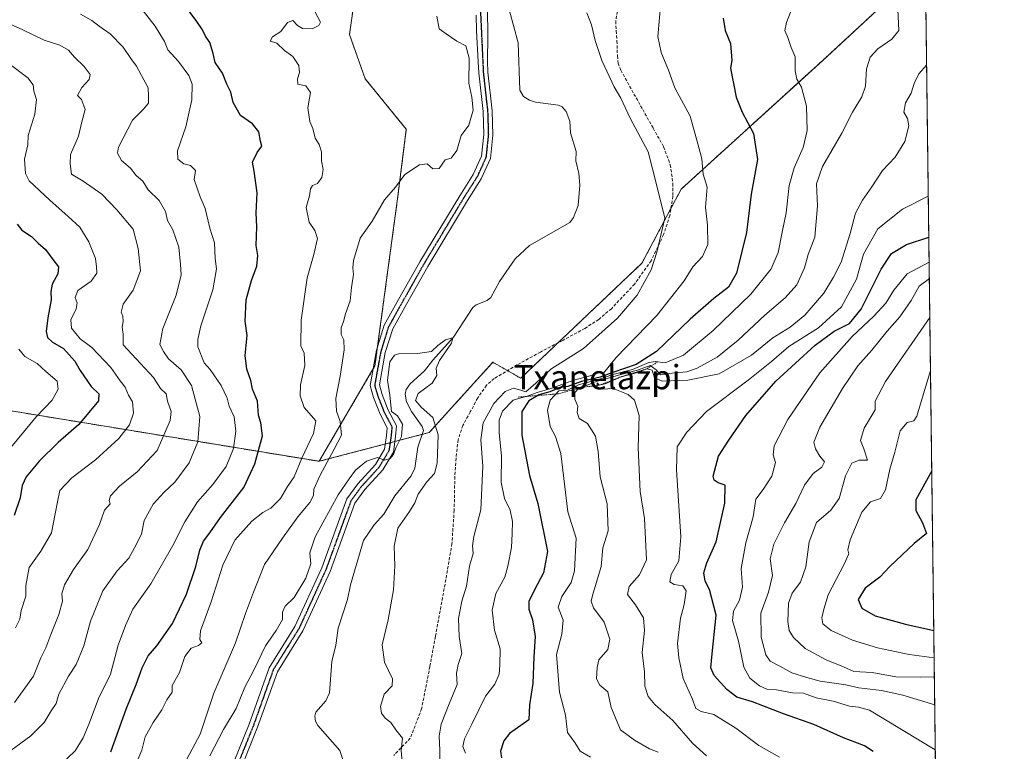
# Model space of a CAD drawing. Units: metres. Extents: x 583277 to 586719, y 4752071 to 4754427.
# Drawn here: x 586394 to 586719, y 4753911 to 4754153 of the extents above; entities that cross this region are included whole.
import ezdxf
from ezdxf.enums import TextEntityAlignment as Align

# ---------------------------------------------------------------- set-up
doc = ezdxf.new("R2010")
doc.units = ezdxf.units.M
doc.header["$MEASUREMENT"] = 0
for name, pattern in [('TRAZO_Y_PUNTO', [1, 0.5, -0.25, 0, -0.25]), ('TRAZOS', [0.75, 0.5, -0.25]), ('TRAZOS2', [0.375, 0.25, -0.125]), ('TRAZOSX2', [1.5, 1, -0.5])]:
    doc.linetypes.add(name, pattern=pattern)
for name, color, linetype, lineweight in [('Arbolado forestal', 92, 'TRAZOS', 0), ('Arbolado forestal CxS', 92, 'Continuous', 0), ('Comarca CxS', 133, 'Continuous', 0), ('Comunidad Autónoma CxS', 142, 'Continuous', 0), ('Corriente natural lineal', 142, 'Continuous', 13), ('Curva de nivel maestra', 36, 'Continuous', 30), ('Curva de nivel normal', 36, 'Continuous', 0), ('Escarpado lineal', 39, 'TRAZOS', 0), ('Espacio natural protegido CxS', 2, 'Continuous', 0), ('Municipio CxS', 142, 'Continuous', 0), ('Pista no pavimentada', 254, 'Continuous', 13), ('Pista no pavimentada Cxs', 254, 'Continuous', 0), ('Pista pavimentada eje', 135, 'TRAZO_Y_PUNTO', 0), ('Provincia CxS', 1, 'Continuous', 0), ('Ruta', 19, 'TRAZOS2', 30), ('Senda', 19, 'TRAZOSX2', 0), ('Texto cartográfico', 19, 'Continuous', 0)]:
    doc.layers.add(name, color=color, linetype=linetype, lineweight=lineweight)
doc.styles.add('Arial', font='txt', dxfattribs={"height": 0.2})

# ---------------------------------------------------------------- blocks, each defined once
blk = doc.blocks.new('*U152')
at = {"layer": 'Arbolado forestal CxS', "color": 92, "linetype": 'Continuous', "lineweight": 0}
blk.add_polyline3d([(586384.65, 4754024.61, 510.29), (586493.07, 4754006.85, 466.67), (586529.38, 4754016.35, 459.32), (586550.37, 4754039.51, 462.2), (586559.55, 4754034.27, 463.19), (586599.57, 4754072.21, 463.49), (586612.5, 4754096.63, 466.53), (586659.19, 4754139.1, 481.54), (586678.6, 4754156.98, 484.18), (586693.21, 4754158.69, 486.12), (586699.47, 4753663.78, 462.9)], dxfattribs=at)
blk = doc.blocks.new('*U174')
at = {"layer": 'Curva de nivel normal', "color": 36, "linetype": 'Continuous', "lineweight": 0}
blk.add_polyline3d([(586696.03, 4753935.77, 515), (586691.55, 4753935.63, 515), (586683.31, 4753935.82, 515), (586675.53, 4753937.24, 515), (586669.46, 4753937.58, 515), (586666, 4753939.12, 515), (586660.34, 4753941.33, 515), (586653.42, 4753945.14, 515), (586649.57, 4753948.72, 515), (586648.09, 4753951.02, 515), (586647.71, 4753954.02, 515), (586647.95, 4753960.02, 515), (586649.09, 4753963.35, 515), (586651.86, 4753967.02, 515), (586653.59, 4753972.02, 515), (586654.68, 4753980.35, 515), (586657.14, 4753986.69, 515), (586661.9, 4753990.75, 515), (586664.67, 4753994.62, 515), (586666.76, 4754002.12, 515), (586668.76, 4754006.22, 515), (586671.27, 4754007.22, 515), (586673.92, 4754007.23, 515), (586672.74, 4754010.92, 515), (586671.67, 4754013.73, 515), (586672.92, 4754017.78, 515), (586676.55, 4754023.81, 515), (586676.49, 4754026.74, 515), (586679.94, 4754033.23, 515), (586694.53, 4754054.26, 515)], dxfattribs=at)
blk = doc.blocks.new('*U175')
at = {"layer": 'Curva de nivel normal', "color": 36, "linetype": 'Continuous', "lineweight": 0}
for points in [[(586414.35, 4754154.3, 485), (586418.1, 4754152.26, 485), (586420.53, 4754150.42, 485), (586424.16, 4754147.85, 485), (586428.46, 4754143.47, 485), (586430.98, 4754139.67, 485), (586432.82, 4754137.17, 485), (586434.41, 4754134.09, 485), (586436.65, 4754130.02, 485), (586436.78, 4754127.13, 485), (586436.74, 4754125.02, 485), (586435.13, 4754123.02, 485), (586431.48, 4754119.35, 485), (586426.87, 4754110.51, 485), (586426.57, 4754108.44, 485), (586427.83, 4754106.06, 485), (586430.82, 4754103.51, 485), (586432.74, 4754101.09, 485), (586434.86, 4754099.21, 485), (586436.71, 4754096.38, 485), (586440.28, 4754092.93, 485), (586442.37, 4754089.24, 485), (586443.01, 4754086.26, 485), (586444.76, 4754083.23, 485), (586446.78, 4754077.52, 485), (586447.3, 4754071.78, 485), (586447.5, 4754068.35, 485), (586445.86, 4754061.69, 485), (586441.45, 4754050.69, 485), (586440.52, 4754045.35, 485), (586441.74, 4754043.02, 485), (586443.4, 4754040.67, 485), (586447.52, 4754037.06, 485), (586451.01, 4754031.83, 485), (586453.66, 4754021.58, 485), (586453.01, 4754013.23, 485), (586450.15, 4754006.33, 485), (586445.45, 4753999.93, 485), (586441.99, 4753996.69, 485), (586438.36, 4753992.69, 485), (586435.29, 4753987.35, 485), (586434.41, 4753982.86, 485), (586432.11, 4753978.36, 485), (586430.3, 4753974.86, 485), (586426.41, 4753970.69, 485), (586421.72, 4753964.11, 485), (586417.67, 4753954.18, 485), (586415.39, 4753946.04, 485), (586412.94, 4753939.84, 485), (586410.33, 4753936.02, 485), (586407.23, 4753930.01, 485), (586406.3, 4753926.99, 485), (586404.64, 4753924.61, 485), (586402.33, 4753920.66, 485), (586398, 4753916.28, 485), (586391.34, 4753911.48, 485)], [(586604.86, 4753910.95, 485), (586602.05, 4753912.06, 485), (586597.06, 4753914.87, 485), (586592.5, 4753918.27, 485), (586589.35, 4753925.64, 485), (586588.31, 4753930.81, 485), (586585.62, 4753933.02, 485), (586584.55, 4753935.16, 485), (586584.8, 4753938.85, 485), (586585.29, 4753941.41, 485), (586588.27, 4753944.78, 485), (586588.94, 4753948.23, 485), (586587.12, 4753953.8, 485), (586583.56, 4753958.58, 485), (586582.85, 4753960.78, 485), (586583.29, 4753962.64, 485), (586586.14, 4753972.16, 485), (586586.66, 4753978.3, 485), (586588.39, 4753983.9, 485), (586588.04, 4753992.78, 485), (586585.79, 4754001.74, 485), (586585.13, 4754010.12, 485), (586584.22, 4754015.19, 485), (586581.6, 4754019.3, 485), (586578.82, 4754020.94, 485), (586578.22, 4754022.96, 485), (586578.41, 4754025.08, 485), (586577.4, 4754027.38, 485), (586577.43, 4754029.52, 485), (586578.58, 4754030.89, 485), (586581.31, 4754031.82, 485), (586584.43, 4754033.2, 485), (586587.34, 4754033.9, 485), (586592.62, 4754035.47, 485), (586598.12, 4754036.94, 485), (586602.27, 4754038.46, 485), (586604.3, 4754037.01, 485), (586605.66, 4754035.37, 485), (586610.34, 4754035.99, 485), (586614.37, 4754036.32, 485), (586617.8, 4754037.54, 485), (586624.39, 4754041.19, 485), (586631.34, 4754046.83, 485), (586640.13, 4754055.11, 485), (586646.84, 4754060.77, 485), (586650.63, 4754065.09, 485), (586653.21, 4754070.62, 485), (586654.38, 4754075.08, 485), (586656.64, 4754080.79, 485), (586657.48, 4754091.14, 485), (586657.14, 4754098.4, 485), (586659.15, 4754104.06, 485), (586665.53, 4754115.05, 485), (586669, 4754121.96, 485), (586672.12, 4754127.04, 485), (586673.26, 4754130.58, 485), (586673.64, 4754136.34, 485), (586674.8, 4754140.12, 485), (586677.34, 4754142.88, 485), (586681.97, 4754146.08, 485), (586684.25, 4754148.94, 485), (586683.83, 4754158.18, 485)]]:
    blk.add_polyline3d(points, dxfattribs=at)
blk = doc.blocks.new('*U177')
at = {"layer": 'Curva de nivel normal', "color": 36, "linetype": 'Continuous', "lineweight": 0}
for points in [[(586430.78, 4753902.86, 470), (586434.53, 4753911.54, 470), (586435.69, 4753915.99, 470), (586438.29, 4753920.76, 470), (586441.15, 4753924.89, 470), (586442.87, 4753928.17, 470), (586444.59, 4753930.73, 470), (586444.56, 4753932.96, 470), (586447.01, 4753937.22, 470), (586448.79, 4753942.48, 470), (586450.82, 4753945.25, 470), (586453.32, 4753946.07, 470), (586454.42, 4753947, 470), (586453.73, 4753948.06, 470), (586453.96, 4753950.97, 470), (586457.5, 4753960.51, 470), (586461.25, 4753972.59, 470), (586465.24, 4753980.87, 470), (586470.84, 4753987.06, 470), (586474.5, 4753990.01, 470), (586477.16, 4753991.45, 470), (586480.36, 4753994.56, 470), (586482.64, 4753998.57, 470), (586484.79, 4754001.73, 470), (586487.4, 4754007.85, 470), (586491.16, 4754016.01, 470), (586492.01, 4754020.23, 470), (586490.5, 4754021.84, 470), (586488.18, 4754024.61, 470), (586486.78, 4754028.49, 470), (586486.91, 4754032.04, 470), (586488.4, 4754038.44, 470), (586488.16, 4754042.52, 470), (586487.04, 4754044.97, 470), (586487.09, 4754053.43, 470), (586489.08, 4754067.33, 470), (586491.27, 4754075.1, 470), (586492.48, 4754080.35, 470), (586491.67, 4754083.02, 470), (586489.81, 4754085.69, 470), (586488.83, 4754090.61, 470), (586489.88, 4754094.39, 470), (586490.2, 4754096.75, 470), (586490.9, 4754097.77, 470), (586492.56, 4754098.51, 470), (586493.91, 4754100.45, 470), (586494.42, 4754103.08, 470), (586493.88, 4754106.01, 470), (586493.8, 4754108.94, 470), (586493.06, 4754111.38, 470), (586491.74, 4754113.44, 470), (586491.01, 4754116.57, 470), (586489.99, 4754118.93, 470), (586489.38, 4754123.4, 470), (586490.19, 4754128.54, 470), (586488.71, 4754130.67, 470), (586486.03, 4754131.27, 470), (586485.93, 4754133.02, 470), (586486.61, 4754135.04, 470), (586486.39, 4754137.39, 470), (586484.34, 4754140.36, 470), (586481.63, 4754142.31, 470), (586479.08, 4754144.82, 470), (586476.94, 4754145.43, 470), (586477.71, 4754146.89, 470), (586480.44, 4754148.66, 470), (586482.64, 4754151.55, 470), (586484.42, 4754152.27, 470), (586485.91, 4754150.59, 470), (586487.59, 4754149.6, 470), (586490.76, 4754149.45, 470), (586492.98, 4754150.55, 470), (586493.46, 4754151.65, 470), (586491.73, 4754155.04, 470)], [(586605.84, 4754158.14, 470), (586604.8, 4754146.99, 470), (586605.94, 4754141.74, 470), (586608.27, 4754135.81, 470), (586610.36, 4754130.03, 470), (586615.42, 4754120.66, 470), (586618.05, 4754111.59, 470), (586619.28, 4754106.6, 470), (586619.74, 4754101.53, 470), (586621.03, 4754097.28, 470), (586620.5, 4754090.72, 470), (586621.19, 4754084.7, 470), (586621.25, 4754078.38, 470), (586619.48, 4754074.42, 470), (586616.3, 4754071.02, 470), (586613.51, 4754066.35, 470), (586604.43, 4754054.97, 470), (586591, 4754041.05, 470), (586586.87, 4754035.93, 470), (586585.82, 4754036.01, 470), (586584.61, 4754035.91, 470), (586582.45, 4754035.03, 470), (586577.09, 4754033.6, 470), (586569.51, 4754030.91, 470), (586565, 4754029.6, 470), (586562, 4754028.48, 470), (586557.08, 4754027.03, 470), (586553.6, 4754023.4, 470), (586552.42, 4754020.44, 470), (586552.44, 4754016.29, 470), (586553.24, 4754008.7, 470), (586553.12, 4753999.98, 470), (586554.18, 4753994.54, 470), (586556.1, 4753990.71, 470), (586556.88, 4753986.97, 470), (586556.69, 4753983.02, 470), (586556.54, 4753978.4, 470), (586555.29, 4753972.26, 470), (586554.3, 4753968.63, 470), (586551.32, 4753963.27, 470), (586550.1, 4753957.77, 470), (586550.94, 4753951.21, 470), (586552.8, 4753945, 470), (586552.73, 4753939.6, 470), (586552.51, 4753936.66, 470), (586551.06, 4753933.35, 470), (586547.99, 4753929.35, 470), (586543.58, 4753920.35, 470), (586540.98, 4753915.3, 470), (586540.45, 4753912.77, 470), (586541.39, 4753910.58, 470)]]:
    blk.add_polyline3d(points, dxfattribs=at)
blk = doc.blocks.new('*U180')
at = {"layer": 'Curva de nivel normal', "color": 36, "linetype": 'Continuous', "lineweight": 0}
blk.add_polyline3d([(586696.15, 4753926.55, 510), (586685.57, 4753929.75, 510), (586678.58, 4753931.26, 510), (586671.14, 4753932.18, 510), (586666.85, 4753933.15, 510), (586658.34, 4753934.32, 510), (586653.98, 4753935.56, 510), (586649, 4753937.1, 510), (586645.07, 4753939.3, 510), (586641.91, 4753940.94, 510), (586640.46, 4753942.98, 510), (586638.9, 4753948.83, 510), (586638.76, 4753956.78, 510), (586641.36, 4753963.74, 510), (586642.61, 4753969.2, 510), (586641.91, 4753974.64, 510), (586643.12, 4753979.51, 510), (586646.58, 4753986.61, 510), (586650.29, 4753992.98, 510), (586653.23, 4753999.04, 510), (586656.04, 4754002.78, 510), (586658.92, 4754004.96, 510), (586659.77, 4754006.68, 510), (586658.2, 4754008.55, 510), (586656.84, 4754010.96, 510), (586656.31, 4754013.14, 510), (586658.24, 4754018.08, 510), (586665.67, 4754030.9, 510), (586670.77, 4754038.34, 510), (586675.4, 4754043.49, 510), (586680.44, 4754049.73, 510), (586684.67, 4754054.46, 510), (586688.4, 4754059.88, 510), (586691.06, 4754064.62, 510), (586694.37, 4754067.14, 510)], dxfattribs=at)
blk = doc.blocks.new('*U184')
at = {"layer": 'Curva de nivel normal', "color": 36, "linetype": 'Continuous', "lineweight": 0}
for points in [[(586392.92, 4753951.98, 495), (586394.31, 4753954.84, 495), (586394.8, 4753957.69, 495), (586396.36, 4753962.35, 495), (586396.27, 4753965.88, 495), (586397.35, 4753971.8, 495), (586401.27, 4753977.22, 495), (586404.76, 4753983.23, 495), (586406, 4753989.58, 495), (586406.77, 4753993.45, 495), (586407.5, 4753997.2, 495), (586411.46, 4754001.44, 495), (586419.25, 4754007.37, 495), (586427.02, 4754014.35, 495), (586430.55, 4754018.94, 495), (586431.84, 4754022.68, 495), (586431.45, 4754026.5, 495), (586430.19, 4754028.72, 495), (586429.04, 4754031.27, 495), (586427.38, 4754033.44, 495), (586424.4, 4754037.79, 495), (586418.13, 4754044.35, 495), (586414.2, 4754047.22, 495), (586411.39, 4754050.75, 495), (586411.12, 4754053.5, 495), (586412.93, 4754057.15, 495), (586413.27, 4754059.09, 495), (586412.58, 4754060.83, 495), (586413.49, 4754063.21, 495), (586417.87, 4754066.31, 495), (586419.76, 4754068.93, 495), (586419.66, 4754071.02, 495), (586419.31, 4754073.77, 495), (586417.11, 4754079.27, 495), (586414.1, 4754084.12, 495), (586410.27, 4754087.61, 495), (586404.23, 4754092.99, 495), (586397.37, 4754099.34, 495), (586396.25, 4754101.76, 495), (586395.91, 4754106.49, 495), (586396.96, 4754111.23, 495), (586397.09, 4754114.34, 495), (586399.27, 4754121.34, 495), (586399.82, 4754126.16, 495), (586398.96, 4754128.94, 495), (586398.67, 4754131.02, 495), (586396.95, 4754133.3, 495), (586390.65, 4754138.02, 495)], [(586694.02, 4754094.26, 495), (586685.5, 4754090.02, 495), (586677.37, 4754083.51, 495), (586672.7, 4754075.22, 495), (586670.37, 4754066.98, 495), (586665.4, 4754057.76, 495), (586657.8, 4754050.9, 495), (586647.99, 4754044.67, 495), (586642.32, 4754039.82, 495), (586634.6, 4754033.66, 495), (586620.9, 4754023.24, 495), (586614.32, 4754016.51, 495), (586611.22, 4754011.63, 495), (586610.93, 4754004.03, 495), (586612.44, 4753981.95, 495), (586611.75, 4753974.05, 495), (586609.15, 4753969.5, 495), (586608.8, 4753967.15, 495), (586610.22, 4753966.24, 495), (586613.08, 4753965.79, 495), (586614.17, 4753964.17, 495), (586613.46, 4753959.62, 495), (586612.24, 4753955.12, 495), (586611.24, 4753946.74, 495), (586611.75, 4753942.05, 495), (586613.18, 4753935.17, 495), (586616.08, 4753928.61, 495), (586617.32, 4753925.36, 495), (586619.08, 4753924.34, 495), (586623.32, 4753923.4, 495), (586630.55, 4753918.84, 495), (586638.08, 4753913.1, 495), (586644.98, 4753909.28, 495)]]:
    blk.add_polyline3d(points, dxfattribs=at)
blk = doc.blocks.new('*U187')
at = {"layer": 'Curva de nivel normal', "color": 36, "linetype": 'Continuous', "lineweight": 0}
blk.add_polyline3d([(586694.75, 4754036.8, 520), (586690.25, 4754021.73, 520), (586689.26, 4754020.22, 520), (586687.02, 4754019.71, 520), (586684.73, 4754016.95, 520), (586683.03, 4754009.87, 520), (586681.38, 4754004.23, 520), (586679.94, 4753997.42, 520), (586678.21, 4753994.62, 520), (586675, 4753993.5, 520), (586672.13, 4753990.12, 520), (586668.29, 4753980.96, 520), (586667.45, 4753977.67, 520), (586667.82, 4753976.35, 520), (586666.32, 4753972.91, 520), (586661.03, 4753962.86, 520), (586659.58, 4753958.07, 520), (586658.95, 4753955.23, 520), (586659.2, 4753953.2, 520), (586661.95, 4753951.1, 520), (586669.04, 4753947.91, 520), (586677.22, 4753945.33, 520), (586687.68, 4753943.17, 520), (586695.95, 4753942.09, 520)], dxfattribs=at)
blk = doc.blocks.new('*U190')
at = {"layer": 'Curva de nivel normal', "color": 36, "linetype": 'Continuous', "lineweight": 0}
for points in [[(586391.41, 4754011.4, 505), (586399.72, 4754021.47, 505), (586404.99, 4754026.99, 505), (586407.02, 4754030.69, 505), (586406.59, 4754033.29, 505), (586402.89, 4754036.45, 505), (586400.04, 4754039.11, 505), (586395.94, 4754041.44, 505), (586393.98, 4754043.88, 505)], [(586694.3, 4754072.49, 505), (586687.1, 4754068.65, 505), (586682.6, 4754063.34, 505), (586680.04, 4754059.02, 505), (586676.11, 4754054.68, 505), (586668.93, 4754048.02, 505), (586658.29, 4754036.02, 505), (586647.67, 4754020.69, 505), (586643.13, 4754012.01, 505), (586642.88, 4754008.97, 505), (586643.64, 4754006.49, 505), (586642.39, 4754001.97, 505), (586639.57, 4753997.51, 505), (586637.1, 4753994.35, 505), (586636.22, 4753988.5, 505), (586633.81, 4753979.95, 505), (586632.34, 4753971.5, 505), (586632.75, 4753965.35, 505), (586631.76, 4753961.02, 505), (586629.72, 4753957.38, 505), (586629.4, 4753954.3, 505), (586631.46, 4753947.48, 505), (586633.22, 4753938.97, 505), (586635.1, 4753935.28, 505), (586638.34, 4753932.75, 505), (586640.79, 4753931.7, 505), (586644, 4753931.44, 505), (586649.22, 4753930.54, 505), (586652.86, 4753930.33, 505), (586657, 4753928.88, 505), (586662.67, 4753927.7, 505), (586668, 4753926.06, 505), (586671.01, 4753925.74, 505), (586674.62, 4753924.79, 505), (586696.33, 4753911.7, 505)]]:
    blk.add_polyline3d(points, dxfattribs=at)
blk = doc.blocks.new('*U191')
at = {"layer": 'Curva de nivel normal', "color": 36, "linetype": 'Continuous', "lineweight": 0}
for points in [[(586391.16, 4754150.99, 490), (586395.37, 4754149.2, 490), (586402.34, 4754145.81, 490), (586407.54, 4754144.15, 490), (586410.42, 4754142.49, 490), (586412.4, 4754140.14, 490), (586415.57, 4754137.1, 490), (586417.49, 4754134.47, 490), (586417.17, 4754132.76, 490), (586414.82, 4754130.19, 490), (586413.3, 4754127.53, 490), (586414.63, 4754126.21, 490), (586415.83, 4754122.94, 490), (586414.75, 4754118.8, 490), (586413.7, 4754114.12, 490), (586411.07, 4754108.06, 490), (586410.9, 4754105.01, 490), (586411.32, 4754101.57, 490), (586415.2, 4754099.21, 490), (586421.4, 4754095.01, 490), (586426.37, 4754089.84, 490), (586431.74, 4754083.43, 490), (586433.39, 4754077.07, 490), (586434.16, 4754069.65, 490), (586431.7, 4754063.28, 490), (586428.47, 4754058.63, 490), (586427.74, 4754056.08, 490), (586428.32, 4754054.69, 490), (586428.4, 4754052.98, 490), (586428.12, 4754051.06, 490), (586428.47, 4754048.83, 490), (586428.4, 4754045.22, 490), (586438.47, 4754034.5, 490), (586440.69, 4754030.92, 490), (586442.55, 4754029.11, 490), (586443.02, 4754026.72, 490), (586444.2, 4754023.26, 490), (586443.92, 4754020.36, 490), (586439.59, 4754010.38, 490), (586433, 4754003.36, 490), (586427.18, 4753998.7, 490), (586424.19, 4753995.44, 490), (586423.83, 4753993.97, 490), (586424.17, 4753992.84, 490), (586422.27, 4753990.69, 490), (586420.59, 4753986.05, 490), (586416.71, 4753977.8, 490), (586412.04, 4753971.16, 490), (586409.04, 4753966.15, 490), (586408.16, 4753963.14, 490), (586408.4, 4753960.69, 490), (586407.21, 4753956.35, 490), (586404.5, 4753949.69, 490), (586402.93, 4753945.35, 490), (586401.3, 4753942.02, 490), (586398.86, 4753936.02, 490), (586392.53, 4753927.35, 490)], [(586620.9, 4753909.72, 490), (586616.25, 4753913.93, 490), (586609.73, 4753921.41, 490), (586603.84, 4753926.7, 490), (586601.6, 4753929.32, 490), (586600.52, 4753932.71, 490), (586600.41, 4753937.42, 490), (586599.65, 4753943.83, 490), (586600.39, 4753951.06, 490), (586600.06, 4753955.24, 490), (586597.45, 4753959.55, 490), (586594.8, 4753962.88, 490), (586595.32, 4753965.59, 490), (586598.77, 4753969.41, 490), (586601.01, 4753974.35, 490), (586600.35, 4753988.02, 490), (586598.92, 4753996.91, 490), (586598.32, 4754011.25, 490), (586598.61, 4754021.98, 490), (586597.13, 4754026.97, 490), (586594.97, 4754028.93, 490), (586590.07, 4754030.88, 490), (586586.6, 4754030.64, 490), (586584.81, 4754031.15, 490), (586584.74, 4754032.75, 490), (586585.44, 4754031.94, 490), (586587.44, 4754032.4, 490), (586592.67, 4754034.75, 490), (586598.12, 4754036.16, 490), (586601.2, 4754037.39, 490), (586602.89, 4754036.9, 490), (586603.7, 4754034.38, 490), (586606.24, 4754033.33, 490), (586614.69, 4754033.6, 490), (586625, 4754035.71, 490), (586635.67, 4754041.84, 490), (586642.69, 4754047.6, 490), (586648.42, 4754051.13, 490), (586653.34, 4754055.11, 490), (586659.6, 4754062.35, 490), (586662.71, 4754067.6, 490), (586665.26, 4754072.5, 490), (586668.29, 4754082.04, 490), (586670.05, 4754088.69, 490), (586672.27, 4754093.02, 490), (586675.45, 4754097.36, 490), (586678.91, 4754102.73, 490), (586683.08, 4754107.22, 490), (586686.31, 4754112.31, 490), (586687.62, 4754117.49, 490), (586687.2, 4754119.88, 490), (586685.97, 4754122.06, 490), (586686.5, 4754125.05, 490), (586688.34, 4754128.32, 490), (586689.31, 4754131.46, 490), (586690.87, 4754134.63, 490), (586693.48, 4754137.47, 490)]]:
    blk.add_polyline3d(points, dxfattribs=at)
blk = doc.blocks.new('*U192')
at = {"layer": 'Curva de nivel normal', "color": 36, "linetype": 'Continuous', "lineweight": 0}
for points in [[(586431.87, 4754159.63, 480), (586439.02, 4754150.39, 480), (586442.03, 4754145.31, 480), (586443.12, 4754142.52, 480), (586446.62, 4754138.71, 480), (586450.11, 4754134.11, 480), (586451.23, 4754131.21, 480), (586451.04, 4754126.13, 480), (586449.08, 4754117.18, 480), (586446.34, 4754109.24, 480), (586446.47, 4754106.48, 480), (586448.38, 4754105.02, 480), (586450.66, 4754104.44, 480), (586452.26, 4754102.74, 480), (586451.84, 4754099.82, 480), (586453.86, 4754094.07, 480), (586455.42, 4754090.19, 480), (586457.04, 4754083.74, 480), (586458.58, 4754078.92, 480), (586458.72, 4754073.74, 480), (586459.18, 4754070.35, 480), (586458.05, 4754063.4, 480), (586454.01, 4754051.55, 480), (586453.1, 4754047.05, 480), (586453.04, 4754044.63, 480), (586455.18, 4754039.36, 480), (586457.13, 4754037.13, 480), (586460.72, 4754031.9, 480), (586462.69, 4754027.71, 480), (586463.38, 4754025.06, 480), (586465, 4754021.49, 480), (586465.6, 4754016.79, 480), (586464.85, 4754011.06, 480), (586462.34, 4754005.18, 480), (586458, 4753999.16, 480), (586452.92, 4753993.44, 480), (586448.72, 4753986.85, 480), (586444.75, 4753979.04, 480), (586437.49, 4753966.49, 480), (586431.56, 4753958.14, 480), (586429.22, 4753952.69, 480), (586426.82, 4753946.18, 480), (586424.21, 4753936.65, 480), (586420.26, 4753928.59, 480), (586417.24, 4753920.38, 480), (586415.23, 4753915.6, 480), (586412.61, 4753911.4, 480), (586402.98, 4753902.22, 480)], [(586582.58, 4753909.26, 480), (586579.23, 4753911.24, 480), (586577.46, 4753914.14, 480), (586575, 4753917.36, 480), (586574.32, 4753923.08, 480), (586572.35, 4753930.72, 480), (586571.38, 4753943.16, 480), (586573.18, 4753949.86, 480), (586573.56, 4753954.5, 480), (586571.89, 4753958.75, 480), (586573.09, 4753962.28, 480), (586576.18, 4753966.84, 480), (586577.28, 4753970.78, 480), (586577.86, 4753981.54, 480), (586575.14, 4753990.21, 480), (586572.76, 4754009.41, 480), (586571, 4754015, 480), (586569.29, 4754018.3, 480), (586568.44, 4754023.72, 480), (586569.26, 4754026.98, 480), (586572.16, 4754030.15, 480), (586573.64, 4754030.16, 480), (586575, 4754030.28, 480), (586578.68, 4754032.03, 480), (586585.57, 4754034, 480), (586589.93, 4754035.44, 480), (586596.4, 4754037.13, 480), (586601.85, 4754039.45, 480), (586604.04, 4754039.83, 480), (586607.18, 4754039.3, 480), (586613.26, 4754041.86, 480), (586623.08, 4754049.99, 480), (586635.47, 4754062.02, 480), (586642.19, 4754070.35, 480), (586644.54, 4754075.69, 480), (586645.84, 4754082.46, 480), (586647.19, 4754088.8, 480), (586648.12, 4754097.8, 480), (586649.74, 4754103.69, 480), (586652.75, 4754110.35, 480), (586654.03, 4754115.92, 480), (586653.79, 4754123.95, 480), (586652.24, 4754130.22, 480), (586650.69, 4754132.89, 480), (586650.16, 4754135.64, 480), (586650.14, 4754140.27, 480), (586648.82, 4754143.33, 480), (586647.68, 4754146.69, 480), (586646.74, 4754149, 480), (586647.22, 4754151.59, 480), (586649.29, 4754157, 480)]]:
    blk.add_polyline3d(points, dxfattribs=at)
blk = doc.blocks.new('*U195')
at = {"layer": 'Curva de nivel maestra', "color": 36, "linetype": 'Continuous', "lineweight": 30}
blk.add_polyline3d([(586695.17, 4754003.67, 525), (586689.9, 4753994.19, 525), (586689.94, 4753990.58, 525), (586692.12, 4753986.59, 525), (586693.42, 4753983, 525), (586689.38, 4753979.8, 525), (586681.34, 4753972.12, 525), (586677.99, 4753968.66, 525), (586673.23, 4753964.98, 525), (586670.94, 4753961.24, 525), (586672.13, 4753958.4, 525), (586676.46, 4753955.88, 525), (586686.52, 4753953.11, 525), (586695.84, 4753951.05, 525)], dxfattribs=at)
blk = doc.blocks.new('*U196')
at = {"layer": 'Curva de nivel maestra', "color": 36, "linetype": 'Continuous', "lineweight": 30}
for points in [[(586424.31, 4753911.02, 475), (586429.43, 4753925.07, 475), (586432.73, 4753933.23, 475), (586434.68, 4753938.74, 475), (586436.68, 4753942.69, 475), (586439.57, 4753946.02, 475), (586444.7, 4753953.35, 475), (586449.28, 4753963.02, 475), (586452.44, 4753972.18, 475), (586453.68, 4753977.6, 475), (586454.89, 4753980.56, 475), (586456.98, 4753983.28, 475), (586460.58, 4753988.35, 475), (586468.24, 4753998.25, 475), (586471.82, 4754006.02, 475), (586474.33, 4754015.3, 475), (586473.88, 4754019.56, 475), (586473.1, 4754022.04, 475), (586472.69, 4754026.72, 475), (586471.09, 4754030.7, 475), (586470.52, 4754033.54, 475), (586469.2, 4754037.28, 475), (586468.68, 4754041.74, 475), (586469.27, 4754048.35, 475), (586468.68, 4754053.07, 475), (586468.99, 4754060.09, 475), (586470.76, 4754066.47, 475), (586472.55, 4754071.18, 475), (586472.81, 4754074.72, 475), (586472.31, 4754078.02, 475), (586472.51, 4754084.23, 475), (586472.26, 4754088.86, 475), (586472.6, 4754095.37, 475), (586471.62, 4754102.58, 475), (586471.12, 4754105.49, 475), (586472.58, 4754108.69, 475), (586474.14, 4754110.84, 475), (586473.73, 4754112.41, 475), (586473.13, 4754115.48, 475), (586471.1, 4754118.2, 475), (586467.1, 4754120.87, 475), (586464.71, 4754125.22, 475), (586463.93, 4754128.63, 475), (586462.66, 4754131.26, 475), (586461.23, 4754134.92, 475), (586458.79, 4754138.37, 475), (586458.1, 4754141.34, 475), (586457.01, 4754144.97, 475), (586455.55, 4754147.12, 475), (586454.55, 4754149.19, 475), (586452.7, 4754151.95, 475), (586447.99, 4754158.34, 475)], [(586626.4, 4754153.03, 475), (586626.96, 4754148.91, 475), (586628.81, 4754144.7, 475), (586629.19, 4754139.02, 475), (586628.75, 4754136.47, 475), (586630.65, 4754126.94, 475), (586632.65, 4754122.01, 475), (586636.36, 4754114.94, 475), (586637.66, 4754106.35, 475), (586635.64, 4754095.02, 475), (586634.02, 4754082.28, 475), (586630.7, 4754068.96, 475), (586628.07, 4754064.25, 475), (586623.24, 4754060.6, 475), (586615.48, 4754053.74, 475), (586604.34, 4754043.08, 475), (586597.67, 4754038.76, 475), (586590, 4754036.19, 475), (586585.73, 4754034.61, 475), (586579.59, 4754033.2, 475), (586575.07, 4754031.5, 475), (586572.42, 4754031.19, 475), (586569.15, 4754029.79, 475), (586565.58, 4754028.77, 475), (586565.23, 4754028.57, 475), (586562.2, 4754026.83, 475), (586559.93, 4754023.27, 475), (586559.9, 4754015.46, 475), (586562.44, 4754002.18, 475), (586565.23, 4753992.95, 475), (586568.39, 4753977.13, 475), (586567.1, 4753970.04, 475), (586563.95, 4753964.3, 475), (586562.22, 4753960.57, 475), (586562.21, 4753958.1, 475), (586563.42, 4753954.58, 475), (586564.35, 4753949.08, 475), (586563.86, 4753942.37, 475), (586563.54, 4753933.57, 475), (586562.5, 4753926.57, 475), (586562.22, 4753921.64, 475), (586555.84, 4753917.09, 475), (586554.02, 4753914.67, 475), (586552.89, 4753911.3, 475), (586553.22, 4753909.03, 475)]]:
    blk.add_polyline3d(points, dxfattribs=at)
blk = doc.blocks.new('*U203')
at = {"layer": 'Curva de nivel maestra', "color": 36, "linetype": 'Continuous', "lineweight": 30}
for points in [[(586393.5, 4754085.02, 500), (586395, 4754083.04, 500), (586398.22, 4754081.04, 500), (586400.42, 4754078.8, 500), (586402.81, 4754076.74, 500), (586405.18, 4754073.38, 500), (586407.05, 4754071.02, 500), (586406.81, 4754068.69, 500), (586405.04, 4754065.31, 500), (586404.56, 4754062.83, 500), (586404.7, 4754060.1, 500), (586403.6, 4754054.21, 500), (586403.04, 4754049.72, 500), (586403.45, 4754047.64, 500), (586405.11, 4754046.11, 500), (586408.73, 4754044.09, 500), (586412.44, 4754039.89, 500), (586414.2, 4754036.78, 500), (586417.88, 4754031.49, 500), (586420.42, 4754029.13, 500), (586420.24, 4754026.82, 500), (586413.8, 4754019.02, 500), (586407, 4754013.07, 500), (586400.85, 4754007.02, 500), (586396.45, 4754001.74, 500), (586395.08, 4753998.91, 500), (586394.47, 4753994.82, 500), (586392.45, 4753988.94, 500)], [(586675.84, 4753911.09, 500), (586672.99, 4753913.06, 500), (586666.06, 4753915.7, 500), (586656.26, 4753920.01, 500), (586646.23, 4753923.61, 500), (586636, 4753927.48, 500), (586630.88, 4753929.01, 500), (586627.52, 4753931.62, 500), (586623.43, 4753936.23, 500), (586622.28, 4753938.71, 500), (586622.68, 4753943.35, 500), (586624.02, 4753956.11, 500), (586621.87, 4753964.63, 500), (586620.36, 4753967.32, 500), (586619.92, 4753970.03, 500), (586620.99, 4753973.42, 500), (586624.03, 4753980.26, 500), (586626.92, 4753993.05, 500), (586627.04, 4753999, 500), (586624.75, 4753999.77, 500), (586623.33, 4754000.66, 500), (586623.1, 4754001.92, 500), (586624.8, 4754008.54, 500), (586628.18, 4754013.82, 500), (586633.8, 4754021.92, 500), (586643.74, 4754033.27, 500), (586656.67, 4754045.13, 500), (586663, 4754049.8, 500), (586668, 4754052.36, 500), (586671.84, 4754057.06, 500), (586678.45, 4754070.22, 500), (586681.88, 4754075.35, 500), (586686.83, 4754078.35, 500), (586694.2, 4754080.74, 500)]]:
    blk.add_polyline3d(points, dxfattribs=at)

msp = doc.modelspace()

# ---------------------------------------------------------------- linework, layer by layer
at = {"layer": 'Arbolado forestal', "color": 92, "linetype": 'TRAZOS', "lineweight": 0}
for points in [[(586493.07, 4754006.85, 466.67), (586510.81, 4754037.16, 460.29), (586511.48, 4754038.32, 460.08), (586512.35, 4754044.75, 460.54), (586519.05, 4754094.29, 464.04), (586521.82, 4754116.35, 466.44), (586508.27, 4754133.03, 467.84), (586503.05, 4754147.62, 468.6), (586505.95, 4754167.68, 468.79), (586495.38, 4754181.65, 469.63)], [(586493.07, 4754006.85, 466.67), (586514.91, 4754012.56, 460.59), (586516.49, 4754012.98, 460.37), (586518.06, 4754013.39, 460), (586527.02, 4754015.73, 459.03), (586529.38, 4754016.35, 459.32), (586550.37, 4754039.51, 462.2), (586555.18, 4754036.77, 462.66), (586559.55, 4754034.27, 463.19), (586571.82, 4754045.9, 463.12), (586599.57, 4754072.21, 463.49), (586609.12, 4754090.25, 465.37), (586612.5, 4754096.63, 466.53), (586659.19, 4754139.1, 481.54), (586678.6, 4754156.98, 484.18), (586693.21, 4754158.69, 486.12)], [(586693.21, 4754158.69, 486.12), (586698.14, 4753768.72, 481.53), (586699.47, 4753663.79, 462.9)], [(585777.41, 4754109.23, 580.57), (585807.84, 4754094.48, 580.03), (585839.11, 4754085.1, 576.44), (585856.83, 4754067.38, 583.71), (585893.31, 4754059.04, 588.4), (585941.26, 4754069.46, 574.36), (585963.14, 4754095.52, 555.64), (585987.12, 4754109.07, 545.61), (586003.79, 4754100.73, 547.86), (586020.47, 4754078.84, 557.27), (586031.93, 4754057.99, 570.63), (586039.76, 4754046.52, 577.11), (586047.89, 4754046.7, 576), (586133.09, 4754041.11, 565.73), (586208.64, 4754049.42, 556.84), (586249.24, 4754064.02, 547.44), (586281.81, 4754069.16, 541.23), (586303.59, 4754065.53, 536.32), (586312.66, 4754064.02, 534.49), (586360.65, 4754036.6, 520.3), (586384.65, 4754024.61, 510.29), (586493.07, 4754006.85, 466.67)]]:
    msp.add_polyline3d(points, dxfattribs=at)
at = {"layer": 'Arbolado forestal CxS', "color": 92, "linetype": 'Continuous', "lineweight": 0}
for points in [[(586390.82, 4754220.75, 479.27), (586428.28, 4754224.26, 478.24), (586446.08, 4754223.78, 477.5), (586455.87, 4754194.64, 473.97), (586466.78, 4754181.39, 472.52), (586477.62, 4754177.04, 471.88), (586495.38, 4754181.65, 469.63), (586495.38, 4754181.65, 469.63), (586505.95, 4754167.68, 468.79), (586503.06, 4754147.62, 468.6), (586508.27, 4754133.03, 467.84), (586521.82, 4754116.35, 466.44), (586519.05, 4754094.29, 464.04), (586511.48, 4754038.31, 460.08), (586493.07, 4754006.85, 466.67), (586384.65, 4754024.61, 510.29)], [(586678.6, 4754156.98, 484.18), (586659.19, 4754139.1, 481.54), (586612.5, 4754096.63, 466.53), (586599.57, 4754072.21, 463.49), (586559.55, 4754034.27, 463.19), (586550.37, 4754039.51, 462.2), (586529.38, 4754016.35, 459.32), (586493.07, 4754006.85, 466.67), (586511.48, 4754038.31, 460.08), (586519.05, 4754094.29, 464.04), (586521.82, 4754116.35, 466.44), (586508.27, 4754133.03, 467.84), (586503.06, 4754147.62, 468.6), (586505.95, 4754167.68, 468.79)]]:
    msp.add_polyline3d(points, dxfattribs=at)
at = {"layer": 'Comarca CxS', "color": 133, "linetype": 'Continuous', "lineweight": 0}
msp.add_polyline3d([(586110.97, 4752105.5, 479.79), (583318.25, 4752070.98, 492.61), (583290.13, 4754384.4, 731.17), (586689.82, 4754426.44, 470.65), (586689.92, 4754418.27, 470.03), (586715.26, 4752416.66, 468.73), (586719.1, 4752113.02, 476.37), (586597.68, 4752111.52, 477.39), (586110.97, 4752105.5, 479.79)], close=True, dxfattribs=at)
msp.add_polyline3d([(586110.97, 4752105.5, 479.79), (583318.25, 4752070.98, 492.61), (583290.13, 4754384.4, 731.17), (586689.82, 4754426.44, 470.65), (586689.92, 4754418.27, 470.03), (586715.26, 4752416.66, 468.73), (586719.1, 4752113.02, 476.37), (586597.68, 4752111.52, 477.39), (586110.97, 4752105.5, 479.79)], close=True, dxfattribs=at)
at = {"layer": 'Comunidad Autónoma CxS', "color": 142, "linetype": 'Continuous', "lineweight": 0}
msp.add_polyline3d([(586719.1, 4752113.02, 476.37), (583318.25, 4752070.98, 492.61), (583290.13, 4754384.4, 731.17), (586689.82, 4754426.44, 470.65), (586719.1, 4752113.02, 476.37)], close=True, dxfattribs=at)
msp.add_polyline3d([(586719.1, 4752113.02, 476.37), (583318.25, 4752070.98, 492.61), (583290.13, 4754384.4, 731.17), (586689.82, 4754426.44, 470.65), (586719.1, 4752113.02, 476.37)], close=True, dxfattribs=at)
at = {"layer": 'Corriente natural lineal', "color": 142, "linetype": 'Continuous', "lineweight": 13}
msp.add_polyline3d([(586555.88, 4754155.45, 462.65), (586558.69, 4754144.91, 463.4), (586559.3, 4754129.25, 462.44), (586560.47, 4754127.23, 462.19), (586562.49, 4754125.95, 462.07), (586564.46, 4754125.33, 462.04), (586572.01, 4754124.36, 462.18), (586573.21, 4754123.73, 462.16), (586574.54, 4754122.19, 462.04), (586575.74, 4754119.06, 461.52), (586575.95, 4754115.16, 461.28), (586577.81, 4754109.05, 461.42), (586577.77, 4754105.99, 461.34), (586578.71, 4754101.82, 461.33), (586579.04, 4754097.96, 461.23), (586578.52, 4754091.2, 461.19), (586576.95, 4754087.25, 461), (586575.72, 4754085.61, 460.97), (586562.46, 4754078, 460.42), (586557.71, 4754073.66, 460.63), (586552.55, 4754066.21, 460.62), (586549.69, 4754060.87, 460.69), (586548.49, 4754059.87, 460.6), (586544.91, 4754058.45, 460.36), (586543.72, 4754057.54, 460.36), (586537.44, 4754047.78, 459.98), (586530.53, 4754040.23, 459.84), (586527.87, 4754036.7, 459.58), (586523.08, 4754032.44, 459.26), (586521.78, 4754030.57, 459.23), (586521.47, 4754028.95, 459.25), (586521.93, 4754026.46, 459.34), (586523.51, 4754023.26, 459.44), (586527.02, 4754018.36, 459.12), (586527.44, 4754017, 459.13), (586525.58, 4754011.47, 458.91), (586524.61, 4754004.58, 458.53), (586523.38, 4754002.08, 458.46), (586518.03, 4753995.5, 458.65), (586514.42, 4753989.38, 457.67), (586511.26, 4753985.91, 457.57), (586507.73, 4753980.71, 457.32), (586503.42, 4753966.16, 457.04), (586502.38, 4753961.26, 456.84), (586499.39, 4753951.84, 456.65), (586498.58, 4753946.17, 456.58), (586497.28, 4753940.87, 456.28), (586496.49, 4753930.5, 456.49), (586495.22, 4753927.86, 456.58), (586492.02, 4753924.17, 456.35), (586491.63, 4753922.75, 456.26), (586491.85, 4753921.2, 456.25), (586492.61, 4753919.77, 456.29), (586499.93, 4753911.48, 456.8), (586501.58, 4753906.56, 456.25)], dxfattribs=at)
at = {"layer": 'Curva de nivel normal', "color": 36, "linetype": 'Continuous', "lineweight": 0}
for points in [[(586444.26, 4753898.93, 465), (586453.83, 4753916.84, 465), (586458.29, 4753930.35, 465), (586465.42, 4753947.02, 465), (586468.76, 4753956.69, 465), (586471.41, 4753963.69, 465), (586475.01, 4753972.81, 465), (586481, 4753981.52, 465), (586486.02, 4753988.59, 465), (586490, 4753993.24, 465), (586491.16, 4753995.62, 465), (586491.34, 4753997.69, 465), (586493.37, 4754002.28, 465), (586498.04, 4754010.84, 465), (586500.44, 4754015.47, 465), (586500.03, 4754020.04, 465), (586498.83, 4754023.41, 465), (586498.55, 4754027.62, 465), (586500, 4754034.93, 465), (586501.34, 4754043.58, 465), (586501.18, 4754046.93, 465), (586500.32, 4754048.65, 465), (586500.29, 4754050.93, 465), (586501.11, 4754053.02, 465), (586501.73, 4754055.52, 465), (586503.26, 4754059.82, 465), (586503.78, 4754064.13, 465), (586504.42, 4754068.44, 465), (586504.22, 4754070.65, 465), (586504.36, 4754073.05, 465), (586506.63, 4754080.41, 465), (586510.55, 4754086.11, 465), (586514.64, 4754093.08, 465), (586518.21, 4754097.28, 465), (586521.34, 4754101.45, 465), (586526.16, 4754104.67, 465), (586528.69, 4754104.98, 465), (586530.58, 4754103.28, 465), (586532.65, 4754103.47, 465), (586534.67, 4754106.24, 465), (586536.67, 4754106.86, 465), (586538.48, 4754109.33, 465), (586539.93, 4754114.29, 465), (586542.49, 4754117.69, 465), (586543.87, 4754122.69, 465), (586543.43, 4754126.91, 465), (586542.4, 4754131.57, 465), (586542.52, 4754139.78, 465), (586541.5, 4754143.84, 465), (586538.54, 4754145.46, 465), (586535, 4754147.83, 465), (586532.68, 4754149.52, 465), (586531.86, 4754153.68, 465)], [(586581.37, 4754154.74, 465), (586582.97, 4754150.87, 465), (586584.11, 4754145.69, 465), (586586.33, 4754139.01, 465), (586590.34, 4754130.36, 465), (586592.56, 4754126.59, 465), (586595.62, 4754120.03, 465), (586601.58, 4754108.98, 465), (586604.47, 4754097.75, 465), (586607.07, 4754087.02, 465), (586604.52, 4754075.85, 465), (586602.62, 4754070.02, 465), (586598.02, 4754061.69, 465), (586591.51, 4754054.02, 465), (586580.25, 4754044.02, 465), (586569.55, 4754037.24, 465), (586564.58, 4754032.59, 465), (586561.24, 4754029.79, 465), (586559.59, 4754030.27, 465), (586557.14, 4754031.03, 465), (586554.4, 4754029.83, 465), (586550.66, 4754025.92, 465), (586547.17, 4754019.51, 465), (586546.36, 4754013.94, 465), (586547.09, 4754005.29, 465), (586546.45, 4753990.86, 465), (586544.14, 4753982.06, 465), (586543.62, 4753978.96, 465), (586543.85, 4753976.44, 465), (586542.67, 4753972.29, 465), (586541.66, 4753965.69, 465), (586540.16, 4753960.69, 465), (586539.04, 4753955.02, 465), (586539.26, 4753949.02, 465), (586540.18, 4753943.48, 465), (586538.93, 4753939.85, 465), (586538.37, 4753936.94, 465), (586538.6, 4753933.19, 465), (586535.95, 4753926.86, 465), (586533.33, 4753920.15, 465), (586532.64, 4753916.25, 465), (586532.9, 4753911.62, 465), (586532.91, 4753908.52, 465)], [(586520.69, 4753905.04, 460), (586520.1, 4753911.45, 460), (586520.52, 4753915.54, 460), (586518.35, 4753918.31, 460), (586516.77, 4753920.72, 460), (586514.86, 4753922.1, 460), (586513.6, 4753923.77, 460), (586513.34, 4753926.02, 460), (586514.56, 4753930.08, 460), (586517.12, 4753932.8, 460), (586517.22, 4753935.15, 460), (586514.65, 4753940.66, 460), (586513.9, 4753946.33, 460), (586515.8, 4753954.62, 460), (586517.6, 4753964.48, 460), (586518.04, 4753972.37, 460), (586517.8, 4753978.88, 460), (586519.08, 4753984.79, 460), (586522.91, 4753990.3, 460), (586524.66, 4753993.12, 460), (586525.75, 4753995.99, 460), (586528.57, 4754000.08, 460), (586531.09, 4754002.8, 460), (586531.98, 4754006.19, 460), (586532.29, 4754015.64, 460), (586530.54, 4754021.31, 460), (586526.72, 4754024.74, 460), (586524.84, 4754026.94, 460), (586525.7, 4754029.26, 460), (586530.35, 4754032.67, 460), (586531.88, 4754035.15, 460), (586531.63, 4754037.54, 460), (586532.77, 4754040.15, 460), (586536.77, 4754045.84, 460), (586537.14, 4754047.63, 460), (586534.79, 4754046.92, 460), (586532.25, 4754045, 460), (586530.11, 4754043.07, 460), (586525.48, 4754042.46, 460), (586519.29, 4754042.3, 460), (586517.95, 4754041.86, 460), (586516.42, 4754039.69, 460), (586515.62, 4754033.62, 460), (586516.44, 4754028.63, 460), (586516.96, 4754023.31, 460), (586518.96, 4754021.86, 460), (586520.6, 4754019.06, 460), (586520.25, 4754015.02, 460), (586518.33, 4754011.35, 460), (586517.58, 4754009.14, 460), (586516.51, 4754007.78, 460), (586514.67, 4754007.24, 460), (586512.34, 4754008.1, 460), (586508.67, 4754006.87, 460), (586505.07, 4754003.88, 460), (586502.94, 4754001.1, 460), (586499.29, 4753995.83, 460), (586491.74, 4753981.97, 460), (586489.99, 4753976.7, 460), (586490.3, 4753973.06, 460), (586488.63, 4753968.34, 460), (586484.86, 4753961.93, 460), (586481.84, 4753959.03, 460), (586481.03, 4753957.13, 460), (586480.95, 4753954.72, 460), (586478.86, 4753951.02, 460), (586475.34, 4753946.02, 460), (586471.5, 4753938.02, 460), (586468.5, 4753932.35, 460), (586465.65, 4753925.35, 460), (586461.52, 4753918.35, 460), (586456.98, 4753909.69, 460)]]:
    msp.add_polyline3d(points, dxfattribs=at)
at = {"layer": 'Escarpado lineal', "color": 39, "linetype": 'TRAZOS', "lineweight": 0}
msp.add_polyline3d([(586604.81, 4754039.7, 487.93), (586601.2, 4754037.39, 487.93), (586592.67, 4754034.75, 487.93), (586585.44, 4754031.94, 487.93), (586579.48, 4754031.2, 487.93), (586571.96, 4754029.11, 487.93), (586565.23, 4754028.57, 487.93), (586558.45, 4754028.03, 487.93)], dxfattribs=at)
at = {"layer": 'Espacio natural protegido CxS', "color": 2, "linetype": 'Continuous', "lineweight": 0}
msp.add_polyline3d([(583290.13, 4754384.4, 731.17), (586689.82, 4754426.44, 470.65), (586689.82, 4754426.44, 470.65), (586701.87, 4753474.51, 453.1)], dxfattribs=at)
msp.add_polyline3d([(583290.13, 4754384.4, 731.17), (586689.82, 4754426.44, 470.65), (586689.82, 4754426.44, 470.65), (586701.87, 4753474.51, 453.1)], dxfattribs=at)
at = {"layer": 'Municipio CxS', "color": 142, "linetype": 'Continuous', "lineweight": 0}
msp.add_polyline3d([(586689.92, 4754418.27, 470.03), (586715.26, 4752416.66, 468.73)], dxfattribs=at)
msp.add_polyline3d([(586689.92, 4754418.27, 470.03), (586715.26, 4752416.66, 468.73)], dxfattribs=at)
at = {"layer": 'Pista no pavimentada', "color": 254, "linetype": 'Continuous', "lineweight": 13}
for points in [[(586548.53, 4754165.22, 463.64), (586548.75, 4754147.23, 463.9), (586548.56, 4754138.74, 463.8), (586548.72, 4754135.22, 463.62), (586550.15, 4754122.43, 463.08), (586550.39, 4754114.48, 463.17), (586549.56, 4754106.68, 462.56), (586546.56, 4754100.01, 462.6), (586541.99, 4754092.87, 461.95), (586528.91, 4754071.16, 461.16), (586521.86, 4754058.72, 460.94), (586517.33, 4754050.6, 460.54), (586514.87, 4754042.74, 460.22), (586512.93, 4754032.03, 460), (586513.82, 4754028.89, 460.28), (586515.88, 4754023.68, 460.49), (586518.59, 4754018.58, 460.31), (586518.31, 4754015.07, 460.08), (586517.55, 4754009.89, 459.89), (586514.06, 4754004.03, 459.53), (586508.14, 4753997.54, 458.9), (586504.88, 4753993.05, 458.72), (586496.67, 4753970.54, 457.95), (586487.72, 4753950.92, 457.44), (586479.29, 4753937.43, 457.48), (586472.77, 4753919.14, 457.4), (586464.47, 4753898.5, 457.02)], [(586461.75, 4753899.78, 457.13), (586469.96, 4753920.21, 457.68), (586476.57, 4753938.75, 457.69), (586485.07, 4753952.35, 457.85), (586493.9, 4753971.68, 458.43), (586502.2, 4753994.47, 458.87), (586505.82, 4753999.44, 459.11), (586511.64, 4754005.82, 459.76), (586514.67, 4754010.91, 460.37), (586515.33, 4754015.41, 460.77), (586515.53, 4754017.94, 460.93), (586513.16, 4754022.42, 460.79), (586510.98, 4754027.92, 460.53), (586509.86, 4754031.88, 460.72), (586511.95, 4754043.46, 460.43), (586514.56, 4754051.8, 460.98), (586519.25, 4754060.19, 460.96), (586526.32, 4754072.67, 461.21), (586539.44, 4754094.46, 462.37), (586543.92, 4754101.45, 462.52), (586546.63, 4754107.48, 462.74), (586547.39, 4754114.6, 463.09), (586547.15, 4754122.21, 463.36), (586545.73, 4754134.98, 463.79), (586545.56, 4754138.6, 463.85), (586544.93, 4754148.94, 464.07), (586544.92, 4754154.03, 464.07)]]:
    msp.add_polyline3d(points, dxfattribs=at)
at = {"layer": 'Pista no pavimentada Cxs', "color": 254, "linetype": 'Continuous', "lineweight": 0}
for points in [[(586548.53, 4754165.22, 463.64), (586548.75, 4754147.23, 463.9), (586548.56, 4754138.74, 463.8), (586548.72, 4754135.22, 463.62), (586550.15, 4754122.43, 463.08), (586550.39, 4754114.48, 463.17), (586549.56, 4754106.68, 462.56), (586546.56, 4754100.01, 462.6), (586541.99, 4754092.87, 461.95), (586528.91, 4754071.16, 461.16), (586521.86, 4754058.72, 460.94), (586517.33, 4754050.6, 460.54), (586514.87, 4754042.74, 460.22), (586512.93, 4754032.03, 460), (586513.82, 4754028.89, 460.28), (586515.88, 4754023.68, 460.49), (586518.59, 4754018.58, 460.31), (586518.31, 4754015.07, 460.08), (586517.55, 4754009.89, 459.89), (586514.06, 4754004.03, 459.53), (586508.14, 4753997.54, 458.9), (586504.88, 4753993.05, 458.72), (586496.67, 4753970.54, 457.95), (586487.72, 4753950.92, 457.44), (586479.29, 4753937.43, 457.48), (586472.77, 4753919.14, 457.4), (586464.47, 4753898.5, 457.02)], [(586461.75, 4753899.78, 457.13), (586469.96, 4753920.21, 457.68), (586476.57, 4753938.75, 457.69), (586485.07, 4753952.35, 457.85), (586493.9, 4753971.68, 458.43), (586502.2, 4753994.47, 458.87), (586505.82, 4753999.44, 459.11), (586511.64, 4754005.82, 459.76), (586514.67, 4754010.91, 460.37), (586515.33, 4754015.41, 460.77), (586515.53, 4754017.94, 460.93), (586513.16, 4754022.42, 460.79), (586510.98, 4754027.92, 460.53), (586509.86, 4754031.88, 460.72), (586511.95, 4754043.46, 460.43), (586514.56, 4754051.8, 460.98), (586519.25, 4754060.19, 460.96), (586526.32, 4754072.67, 461.21), (586539.44, 4754094.46, 462.37), (586543.92, 4754101.45, 462.52), (586546.63, 4754107.48, 462.74), (586547.39, 4754114.6, 463.09), (586547.15, 4754122.21, 463.36), (586545.73, 4754134.98, 463.79), (586545.56, 4754138.6, 463.85), (586544.93, 4754148.94, 464.07), (586544.92, 4754154.03, 464.07)]]:
    msp.add_polyline3d(points, dxfattribs=at)
at = {"layer": 'Pista pavimentada eje', "color": 135, "linetype": 'TRAZO_Y_PUNTO', "lineweight": 0}
msp.add_polyline3d([(586546.3, 4754155.01, 463.95), (586547.22, 4754135.1, 463.62), (586548.65, 4754122.32, 463.23), (586548.89, 4754114.54, 463.13), (586548.1, 4754107.08, 462.66), (586545.24, 4754100.73, 462.56), (586540.71, 4754093.66, 462.18), (586527.62, 4754071.92, 461.18), (586520.55, 4754059.45, 460.94), (586515.95, 4754051.2, 460.65), (586513.41, 4754043.1, 460.33), (586511.39, 4754031.95, 460.24), (586512.4, 4754028.41, 460.34), (586514.52, 4754023.05, 460.64), (586517.06, 4754018.26, 460.74), (586516.82, 4754015.24, 460.51), (586516.11, 4754010.4, 460.19), (586512.85, 4754004.92, 459.66), (586506.98, 4753998.49, 458.96), (586503.54, 4753993.76, 458.83), (586495.29, 4753971.11, 458.18), (586486.4, 4753951.64, 457.49), (586477.93, 4753938.09, 457.59), (586471.37, 4753919.67, 457.56), (586464.98, 4753903.79, 457.22)], dxfattribs=at)
at = {"layer": 'Provincia CxS', "color": 1, "linetype": 'Continuous', "lineweight": 0}
msp.add_polyline3d([(586719.1, 4752113.02, 476.37), (583318.25, 4752070.98, 492.61), (583290.13, 4754384.4, 731.17), (586689.82, 4754426.44, 470.65), (586719.1, 4752113.02, 476.37)], close=True, dxfattribs=at)
msp.add_polyline3d([(586719.1, 4752113.02, 476.37), (583318.25, 4752070.98, 492.61), (583290.13, 4754384.4, 731.17), (586689.82, 4754426.44, 470.65), (586719.1, 4752113.02, 476.37)], close=True, dxfattribs=at)
at = {"layer": 'Ruta', "color": 19, "linetype": 'TRAZOS2', "lineweight": 30}
msp.add_polyline3d([(586546.3, 4754155.01, 463.95), (586547.22, 4754135.1, 463.62), (586548.65, 4754122.32, 463.23), (586548.89, 4754114.54, 463.13), (586548.1, 4754107.08, 462.66), (586545.24, 4754100.73, 462.56), (586540.71, 4754093.66, 462.18), (586527.62, 4754071.92, 461.18), (586520.55, 4754059.45, 460.94), (586515.95, 4754051.2, 460.65), (586513.41, 4754043.1, 460.33), (586511.39, 4754031.95, 460.24), (586512.4, 4754028.41, 460.34), (586514.52, 4754023.05, 460.64), (586517.06, 4754018.26, 460.74), (586516.82, 4754015.24, 460.51), (586516.11, 4754010.4, 460.19), (586512.85, 4754004.92, 459.66), (586506.98, 4753998.49, 458.96), (586503.54, 4753993.76, 458.83), (586495.29, 4753971.11, 458.18), (586486.4, 4753951.64, 457.49), (586477.93, 4753938.09, 457.59), (586471.37, 4753919.67, 457.56), (586464.98, 4753903.79, 457.22)], dxfattribs=at)
msp.add_polyline3d([(586546.3, 4754155.01, 463.95), (586547.22, 4754135.1, 463.62), (586548.65, 4754122.32, 463.23), (586548.89, 4754114.54, 463.13), (586548.1, 4754107.08, 462.66), (586545.24, 4754100.73, 462.56), (586540.71, 4754093.66, 462.18), (586527.62, 4754071.92, 461.18), (586520.55, 4754059.45, 460.94), (586515.95, 4754051.2, 460.65), (586513.41, 4754043.1, 460.33), (586511.39, 4754031.95, 460.24), (586512.4, 4754028.41, 460.34), (586514.52, 4754023.05, 460.64), (586517.06, 4754018.26, 460.74), (586516.82, 4754015.24, 460.51), (586516.11, 4754010.4, 460.19), (586512.85, 4754004.92, 459.66), (586506.98, 4753998.49, 458.96), (586503.54, 4753993.76, 458.83), (586495.29, 4753971.11, 458.18), (586486.4, 4753951.64, 457.49), (586477.93, 4753938.09, 457.59), (586471.37, 4753919.67, 457.56), (586464.98, 4753903.79, 457.22)], dxfattribs=at)
at = {"layer": 'Senda', "color": 19, "linetype": 'TRAZOSX2', "lineweight": 0}
msp.add_polyline3d([(586591.9, 4754158.19, 467.39), (586590.95, 4754152.04, 467.09), (586591.05, 4754148.79, 467), (586591.31, 4754145.55, 466.97), (586591.46, 4754140.56, 466.8), (586591.75, 4754138.12, 466.68), (586592.59, 4754135.82, 466.49), (586596.19, 4754129.31, 466.24), (586599.8, 4754122.9, 466.05), (586603.26, 4754116.77, 466.07), (586606.71, 4754110.57, 466.05), (586608.91, 4754104.67, 466.37), (586609.79, 4754098.5, 465.88), (586609.77, 4754094.3, 465.57), (586608.75, 4754087.95, 465.29), (586606.71, 4754081.64, 465.17), (586602.6, 4754073.02, 464.29), (586597.13, 4754065.31, 464.15), (586589.48, 4754057.2, 464.16), (586585.31, 4754053.68, 463.88), (586580.74, 4754050.68, 463.49), (586573.41, 4754046.74, 463.19), (586566.06, 4754042.86, 462.91), (586558.37, 4754038.68, 462.66), (586550.8, 4754034.15, 462.52), (586548.26, 4754031.93, 462.42), (586545.39, 4754027.74, 462.15), (586542.93, 4754023.15, 462.05), (586540.48, 4754018.68, 461.79), (586538.89, 4754013.95, 461.77), (586538.22, 4754007.9, 461.98), (586537.83, 4754001.84, 462.04), (586537.62, 4753990.74, 462.15), (586536.87, 4753979.69, 462.39), (586535.13, 4753969.32, 462.26), (586533.24, 4753958.99, 462.05), (586531.43, 4753949.08, 461.85), (586529.6, 4753939.17, 461.99), (586526.88, 4753925.26, 461.68), (586523.14, 4753915.54, 460.51), (586517.66, 4753909.86, 459.01)], dxfattribs=at)

# ---------------------------------------------------------------- block references
at = {"layer": 'Arbolado forestal CxS', "color": 92, "linetype": 'Continuous', "lineweight": 0}
msp.add_blockref('*U152', (0, 0), dxfattribs=at)
at = {"layer": 'Curva de nivel maestra', "color": 36, "linetype": 'Continuous', "lineweight": 30}
for name in ['*U196', '*U195', '*U203']:
    msp.add_blockref(name, (0, 0), dxfattribs=at)
at = {"layer": 'Curva de nivel normal', "color": 36, "linetype": 'Continuous', "lineweight": 0}
for name in ['*U191', '*U192', '*U175', '*U187', '*U174', '*U190', '*U180', '*U184', '*U177']:
    msp.add_blockref(name, (0, 0), dxfattribs=at)

# ---------------------------------------------------------------- texts
at = {"layer": 'Texto cartográfico', "color": 19, "linetype": 'Continuous', "lineweight": 0, "style": 'Arial'}
msp.add_text('Txapelazpi', height=8, dxfattribs=at).set_placement((586584.79, 4754034.62), align=Align.MIDDLE_CENTER)

doc.saveas('drawing.dxf')
